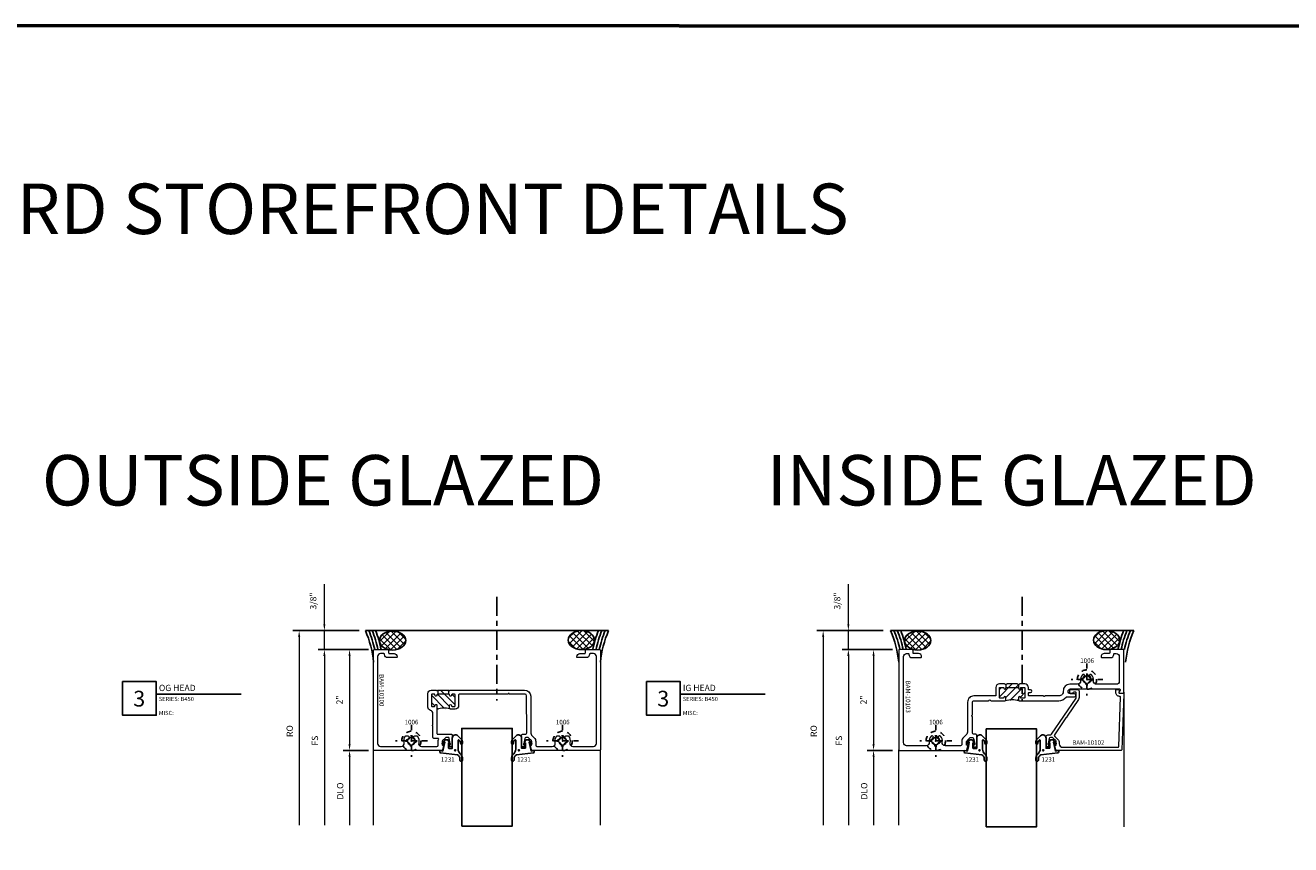
# Model space of a CAD drawing. Extents: x 221 to 942, y 112 to 268.
# Drawn here: x 678 to 703, y 237 to 253 of the extents above; entities that cross this region are included whole.
import ezdxf

# ---------------------------------------------------------------- set-up
doc = ezdxf.new("R2010")
doc.units = 0
doc.header["$LTSCALE"] = 0.5
doc.header["$MEASUREMENT"] = 0
doc.linetypes.add('ACANSTGL', pattern=[0.11811, 0.07874, -0.03937])
doc.linetypes.add('CENTER2', pattern=[1.125, 0.75, -0.125, 0.125, -0.125])
doc.layers.get('0').update_dxf_attribs({"linetype": 'CONTINUOUS'})
doc.layers.get('DEFPOINTS').update_dxf_attribs({"linetype": 'CONTINUOUS'})
for name, color, linetype, lineweight in [('00-COLOR-BLUE', 5, 'CONTINUOUS', 25), ('00-EXTRUDED VINYL', 250, 'CONTINUOUS', 25), ('AM_5', 92, 'CONTINUOUS', 15), ('AM_8', 1, 'CONTINUOUS', 15), ('Die#', 230, 'CONTINUOUS', 15), ('Extrusions', 170, 'CONTINUOUS', 20), ('Viewport 0.500', 1, 'CONTINUOUS', 60)]:
    doc.layers.add(name, color=color, linetype=linetype, lineweight=lineweight)
for name, color, linetype in [('00-COLOR-DARKRED', 14, 'CONTINUOUS'), ('BOYD_0', 7, 'CONTINUOUS'), ('Boyd_Fasteners', 3, 'CONTINUOUS')]:
    doc.layers.add(name, color=color, linetype=linetype)
doc.styles.add('PART ID', font='arial.ttf')
doc.styles.add('ROMANS', font='romans.shx', dxfattribs={"height": 0.125})
doc.dimstyles.new('REF.$0', dxfattribs={"dimtxt": 0.125, "dimasz": 0.125, "dimexe": 0.125, "dimexo": 0.125, "dimgap": 0.125, "dimtad": 1, "dimdec": 4, "dimzin": 3, "dimdsep": 46, "dimlunit": 4, "dimtxsty": 'ROMANS', "dimcen": 0.09, "dimclrd": 142, "dimclre": 142, "dimclrt": 142, "dimaunit": 1, "dimadec": 1, "dimazin": 0, "dimtfac": 1, "dimtdec": 4, "dimtmove": 0, "dimatfit": 3, "dimfxl": 0, "dimfrac": 2, "dimtolj": 1, "dimtzin": 0, "dimlwd": -1, "dimarcsym": 0})

# ---------------------------------------------------------------- blocks, each defined once
blk = doc.blocks.new('BAM-10100')
at = {"layer": 'AM_8'}
h = blk.add_hatch(dxfattribs=at)
h.set_pattern_fill('ANSI31', color=256, scale=0.8, style=0)
h.set_pattern_definition([(45, (-0.08, -0.119), (-0.0707107, 0.0707107), [])])
edge = h.paths.add_edge_path()
edge.add_line((1.084, 1.374), (1.029, 1.374))
edge.add_arc((1.03, 1.394), 0.02, 90, 270, ccw=False)
edge.add_line((1.029, 1.414), (1.034, 1.414))
edge.add_arc((1.034, 1.429), 0.015, 270, 360)
edge.add_line((1.05, 1.429), (1.05, 1.469))
edge.add_arc((1.034, 1.469), 0.015, 0, 90)
edge.add_line((1.034, 1.484), (0.819, 1.484))
edge.add_arc((0.819, 1.469), 0.015, 90, 180)
edge.add_line((0.804, 1.469), (0.804, 1.429))
edge.add_arc((0.819, 1.428), 0.015, 178.626, 278.3407)
edge.add_arc((0.825, 1.394), 0.02, -90, 98.1301, ccw=False)
edge.add_line((0.824, 1.374), (0.819, 1.374))
edge.add_arc((0.819, 1.359), 0.015, 90, 180)
edge.add_line((0.804, 1.359), (0.804, 1.353))
edge.add_line((0.804, 1.353), (0.724, 1.353))
edge.add_line((0.724, 1.353), (0.724, 1.144))
edge.add_line((0.724, 1.144), (0.804, 1.144))
edge.add_line((0.804, 1.144), (0.804, 1.139))
edge.add_arc((0.819, 1.138), 0.015, 178.626, 278.3407)
edge.add_arc((0.825, 1.104), 0.02, -90, 98.1301, ccw=False)
edge.add_line((0.824, 1.084), (0.819, 1.084))
edge.add_arc((0.819, 1.069), 0.015, 90, 180)
edge.add_line((0.804, 1.069), (0.804, 1.029))
edge.add_arc((0.819, 1.029), 0.015, 180, 270)
edge.add_line((0.819, 1.014), (1.034, 1.014))
edge.add_arc((1.034, 1.029), 0.015, 270, 360)
edge.add_line((1.05, 1.029), (1.05, 1.069))
edge.add_arc((1.035, 1.069), 0.015, 358.626, 458.3407)
edge.add_arc((1.029, 1.104), 0.02, 90, 278.1301, ccw=False)
edge.add_line((1.029, 1.124), (1.108, 1.124))
edge.add_arc((1.466, 1.269), 0.386, 163.6647, 202.1553, ccw=False)
edge.add_arc((1.084, 1.389), 0.015, 270, 315, ccw=False)
for p, q in [((0.724, 1.353), (0.804, 1.353)), ((0.724, 1.144), (0.804, 1.144))]:
    blk.add_line(p, q, dxfattribs=at)
blk.add_arc((1.466, 1.269), 0.386, 163.6647, 202.1553, dxfattribs=at)
at = {"layer": 'Extrusions'}
blk.add_lwpolyline([(0.804, 2.873), (0.804, 2.572, -0.267949), (0.797, 2.559, 0.57735), (0.797, 2.533, -0.267949), (0.804, 2.52), (0.804, 1.569, 0.414214), (0.819, 1.554), (1.029, 1.554, -0.414214), (1.099, 1.484), (1.099, 1.389, -0.414214), (1.084, 1.374), (1.029, 1.374, -1), (1.029, 1.414), (1.034, 1.414, 0.414214), (1.05, 1.429), (1.05, 1.469, 0.414214), (1.034, 1.484), (0.819, 1.484, 0.414214), (0.804, 1.469), (0.804, 1.429, 0.464793), (0.822, 1.413, -1.07359), (0.824, 1.374), (0.819, 1.374, 0.414214), (0.804, 1.359), (0.804, 1.139, 0.464793), (0.822, 1.123, -1.07359), (0.824, 1.084), (0.819, 1.084, 0.414214), (0.804, 1.069), (0.804, 1.029, 0.414214), (0.819, 1.014), (1.034, 1.014, 0.414214), (1.05, 1.029), (1.05, 1.069, 0.464793), (1.032, 1.084, -1.07359), (1.029, 1.124), (1.585, 1.124, 0.414214), (1.6, 1.139), (1.6, 1.413, -0.414214), (1.615, 1.428), (1.835, 1.428, -0.414214), (1.85, 1.413), (1.85, 1.373, -0.414214), (1.835, 1.358), (1.832, 1.358, -0.414214), (1.817, 1.373, 0.414214), (1.802, 1.388), (1.783, 1.388, 0.052408), (1.78, 1.388), (1.681, 1.367, 0.354119), (1.661, 1.342), (1.661, 1.31, 0.198912), (1.669, 1.292), (1.725, 1.236, 0.198912), (1.743, 1.228), (1.808, 1.228, 0.426909), (1.818, 1.238, -0.513121), (1.837, 1.253), (1.909, 1.232, -0.333073), (1.92, 1.217), (1.92, -0.119, -0.414214), (1.905, -0.134), (-0.065, -0.134, -0.414214), (-0.08, -0.119), (-0.08, 0.15, -0.414214), (-0.065, 0.165), (-0.015, 0.165, 0.414214), (0, 0.18), (0, 0.273, -0.414214), (0.062, 0.335), (0.065, 0.335, -0.414214), (0.08, 0.32), (0.08, 0.145, -0.414214), (0.02, 0.085), (0.015, 0.085, 0.414214), (0, 0.07), (0, 0.006, 0.414214), (0.06, -0.054), (1.78, -0.054, 0.414214), (1.84, 0.006), (1.84, 0.124), (1.84, 0.412, 0.483766), (1.766, 0.471, -0.233963), (1.637, 0.501, -0.224404), (1.632, 0.512), (1.632, 0.549, -0.267949), (1.639, 0.562), (1.651, 0.569, -0.368259), (1.67, 0.566, 2.813515), (1.67, 0.666, -0.368259), (1.651, 0.663), (1.639, 0.669, -0.267949), (1.632, 0.682), (1.632, 0.72, -0.224404), (1.637, 0.731, -0.233964), (1.766, 0.761, 0.483751), (1.84, 0.819), (1.84, 1.123, 0.414229), (1.815, 1.148), (1.743, 1.148, -0.104326), (1.701, 1.157, 0.541959), (1.68, 1.144), (1.68, 1.059, -0.414214), (1.665, 1.044), (1.446, 1.044, 0.236068), (1.434, 1.038, -0.5), (1.418, 1.038, 0.236068), (1.406, 1.044), (1.188, 1.044, 0.342541), (1.127, 0.996, -0.342541), (1.059, 0.944), (0.787, 0.944, -0.414214), (0.724, 1.006), (0.724, 1.103, -0.198912), (0.729, 1.114), (0.732, 1.117, 0.469191), (0.731, 1.132, -0.238295), (0.724, 1.144), (0.724, 1.353, -0.198912), (0.729, 1.364), (0.732, 1.367, 0.469191), (0.731, 1.382, -0.238295), (0.724, 1.394), (0.724, 2.863, -0.41411), (0.844, 2.983), (1.556, 2.984, 0.198822), (1.63, 3.014), (1.669, 3.053, -0.198912), (1.743, 3.083), (1.815, 3.083, 0.414214), (1.84, 3.108), (1.84, 3.412, 0.483766), (1.766, 3.471, -0.233963), (1.637, 3.501, -0.224404), (1.632, 3.512), (1.632, 3.549, -0.267949), (1.639, 3.562), (1.651, 3.569, -0.368259), (1.67, 3.566, 2.813515), (1.67, 3.666, -0.368259), (1.651, 3.663), (1.639, 3.669, -0.267949), (1.632, 3.682), (1.632, 3.72, -0.224404), (1.637, 3.731, -0.233963), (1.766, 3.761, 0.483766), (1.84, 3.819), (1.84, 4.226, 0.414214), (1.78, 4.286), (0.06, 4.286, 0.414214), (0, 4.226), (0, 4.162, 0.437397), (0.016, 4.147, -0.433848), (0.08, 4.087), (0.08, 3.912, -0.414214), (0.065, 3.897), (0.062, 3.897, -0.414214), (0, 3.959), (0, 4.052, 0.414214), (-0.015, 4.067), (-0.065, 4.067, -0.414214), (-0.08, 4.082), (-0.08, 4.351, -0.414214), (-0.065, 4.366), (1.905, 4.366, -0.414214), (1.92, 4.351), (1.92, 3.015, -0.333073), (1.909, 3), (1.837, 2.979, -0.500293), (1.817, 2.993), (1.817, 2.994, 0.414214), (1.808, 3.003), (1.743, 3.003, 0.198912), (1.725, 2.996), (1.669, 2.939, 0.198912), (1.661, 2.922), (1.661, 2.889, 0.354119), (1.681, 2.865), (1.78, 2.844, 0.052408), (1.783, 2.843), (1.802, 2.843, 0.414214), (1.817, 2.858, -0.414214), (1.832, 2.873), (1.835, 2.873, -0.414214), (1.85, 2.858), (1.85, 2.818, -0.414214), (1.835, 2.803), (1.615, 2.803, -0.414214), (1.6, 2.818), (1.6, 2.879, 0.414302), (1.574, 2.904), (0.834, 2.903, 0.414125)], format="xyb", close=True, dxfattribs=at)
at = {"layer": 'Die#', "style": 'PART ID', "flags": 8}
blk.add_attdef('BAM-10100', (0.408, -0.016), '', height=0.09, dxfattribs=at)
blk = doc.blocks.new('BAM-10103A')
at = {"layer": 'AM_8'}
h = blk.add_hatch(dxfattribs=at)
h.set_pattern_fill('ANSI31', color=256, scale=0.8, style=0)
h.set_pattern_definition([(45, (1.2683, 0.93467), (-0.0707107, 0.0707107), [])])
edge = h.paths.add_edge_path()
edge.add_arc((2.034, 3.009), 0.02, -90, 90, ccw=False)
edge.add_arc((2.034, 2.974), 0.015, 90, 180)
edge.add_line((2.019, 2.974), (2.019, 2.917))
edge.add_arc((2.034, 2.917), 0.015, 180, 270)
edge.add_line((2.034, 2.902), (2.217, 2.902))
edge.add_arc((2.217, 2.917), 0.015, 270, 360)
edge.add_line((2.232, 2.917), (2.232, 2.974))
edge.add_arc((2.217, 2.974), 0.015, 360, 450)
edge.add_arc((2.217, 3.009), 0.02, 90, 270, ccw=False)
edge.add_line((2.217, 3.029), (2.267, 3.029))
edge.add_arc((2.267, 3.014), 0.015, 45, 90, ccw=False)
edge.add_arc((2.682, 3.154), 0.424, 162.2429, 197.7571, ccw=False)
edge.add_arc((2.267, 3.294), 0.015, 270, 315, ccw=False)
edge.add_line((2.267, 3.279), (2.217, 3.279))
edge.add_arc((2.217, 3.299), 0.02, 90, 270, ccw=False)
edge.add_arc((2.217, 3.334), 0.015, 270, 360)
edge.add_line((2.232, 3.334), (2.232, 3.391))
edge.add_arc((2.217, 3.391), 0.015, 360, 450)
edge.add_line((2.217, 3.406), (2.034, 3.406))
edge.add_arc((2.034, 3.391), 0.015, 90, 180)
edge.add_line((2.019, 3.391), (2.019, 3.334))
edge.add_arc((2.034, 3.334), 0.015, 180, 270)
edge.add_arc((2.034, 3.299), 0.02, -90, 90, ccw=False)
edge.add_line((2.034, 3.279), (1.965, 3.279))
edge.add_arc((1.95, 3.279), 0.015, -59.0303, 0, ccw=False)
edge.add_arc((1.964, 3.253), 0.0151, 117.2631, 179.9371)
edge.add_line((1.949, 3.253), (1.949, 3.055))
edge.add_arc((1.964, 3.055), 0.015, 180, 240.9697)
edge.add_arc((1.95, 3.029), 0.015, 0, 60.9697, ccw=False)
edge.add_line((1.965, 3.029), (2.034, 3.029))
for p, q in [((1.965, 3.279), (2.034, 3.279)), ((1.965, 3.029), (2.034, 3.029))]:
    blk.add_line(p, q, dxfattribs=at)
blk.add_arc((2.682, 3.154), 0.424, 162.2429, 197.7571, dxfattribs=at)
at = {"layer": 'Extrusions'}
blk.add_lwpolyline([(2.573, 3.949, -0.240884), (2.56, 3.943), (2.322, 3.943, 0.414214), (2.282, 3.903), (2.282, 3.625, -0.267949), (2.275, 3.612, 0.57735), (2.275, 3.586, -0.267949), (2.282, 3.573), (2.282, 3.294, -0.414214), (2.267, 3.279), (2.217, 3.279, -1), (2.217, 3.319, 0.414214), (2.232, 3.334), (2.232, 3.391, 0.414214), (2.217, 3.406), (2.034, 3.406, 0.414214), (2.019, 3.391), (2.019, 3.334, 0.414214), (2.034, 3.319, -1), (2.034, 3.279, 0.414214), (2.019, 3.264), (2.019, 3.044, 0.414214), (2.034, 3.029, -1), (2.034, 2.989, 0.414214), (2.019, 2.974), (2.019, 2.917, 0.414214), (2.034, 2.902), (2.217, 2.902, 0.414214), (2.232, 2.917), (2.232, 2.974, 0.414214), (2.217, 2.989, -1), (2.217, 3.029), (2.267, 3.029, -0.414214), (2.282, 3.014), (2.282, 2.228, -0.230056), (2.212, 2.084, 0.230056), (2.206, 2.072), (2.206, 1.919, -1), (2.144, 1.919), (2.144, 1.997, 1), (2.05, 1.997), (2.05, 1.024, 0.577954), (2.073, 1.011), (2.115, 1.035, -0.577954), (2.13, 1.027), (2.13, 0.95, -0.414214), (2.115, 0.935), (1.283, 0.935, -0.414214), (1.268, 0.95), (1.268, 1.203, -0.414214), (1.283, 1.218), (1.333, 1.218, 0.414214), (1.348, 1.233), (1.348, 1.326, -0.442333), (1.416, 1.388, -0.358622), (1.428, 1.373), (1.428, 1.198, -0.433892), (1.364, 1.138, 0.433892), (1.348, 1.123), (1.348, 1.089, 0.414214), (1.408, 1.029), (1.896, 1.029, 0.414214), (1.956, 1.089), (1.956, 1.481, 0.467657), (1.886, 1.54, -0.249919), (1.768, 1.578, -0.489659), (1.774, 1.618, -0.343643), (1.805, 1.614, 2.466394), (1.805, 1.724, -0.344765), (1.774, 1.72, -0.488416), (1.768, 1.76, -0.249918), (1.886, 1.798, 0.467657), (1.956, 1.857), (1.956, 2.012, -0.433375), (2.092, 2.139, 0.434676), (2.188, 2.228), (2.188, 2.5, -0.236068), (2.194, 2.512, 0.5), (2.194, 2.528, -0.236068), (2.188, 2.54), (2.188, 2.812, 0.414214), (2.168, 2.832), (2.134, 2.832, 0.414214), (2.119, 2.817), (2.119, 2.789, -1), (2.069, 2.789), (2.069, 2.817, 0.414214), (2.054, 2.832), (2.019, 2.832, -0.414214), (1.949, 2.902), (1.949, 3.003, -0.272489), (1.957, 3.016, 0.588689), (1.957, 3.042, -0.272489), (1.949, 3.055), (1.949, 3.253, -0.272489), (1.957, 3.266, 0.588689), (1.957, 3.292, -0.272489), (1.949, 3.305), (1.949, 3.406, -0.414214), (2.019, 3.476), (2.173, 3.476, 0.414214), (2.188, 3.491), (2.188, 3.917, -0.414217), (2.308, 4.037), (2.885, 4.037, 0.198915), (2.959, 4.067), (3.011, 4.12, -0.198912), (3.085, 4.151), (3.149, 4.151, 0.414214), (3.174, 4.176), (3.174, 4.481, 0.467657), (3.104, 4.54, -0.249919), (2.986, 4.578, -0.489659), (2.992, 4.618, -0.343643), (3.023, 4.614, 2.466394), (3.023, 4.724, -0.344765), (2.992, 4.72, -0.488416), (2.986, 4.76, -0.249918), (3.104, 4.798, 0.467657), (3.174, 4.857), (3.174, 5.249, 0.414214), (3.114, 5.309), (1.408, 5.309, 0.414214), (1.348, 5.249), (1.348, 5.215, 0.433893), (1.364, 5.2, -0.434719), (1.428, 5.14), (1.428, 4.965, -0.358622), (1.416, 4.951, -0.442333), (1.348, 5.012), (1.348, 5.105, 0.414214), (1.333, 5.12), (1.283, 5.12, -0.414214), (1.268, 5.135), (1.268, 5.388, -0.414214), (1.283, 5.403), (3.253, 5.403, -0.414214), (3.268, 5.388), (3.268, 4.068, -0.333073), (3.258, 4.053), (3.185, 4.032, -0.512712), (3.166, 4.047, 0.426391), (3.157, 4.057), (3.091, 4.057, 0.198912), (3.074, 4.049), (3.017, 3.993, 0.198912), (3.01, 3.975), (3.01, 3.942, 0.354119), (3.029, 3.918), (3.13, 3.897), (3.151, 3.897, 0.416833), (3.166, 3.912, -0.45396), (3.183, 3.927, -0.414214), (3.198, 3.912), (3.198, 3.872, -0.414214), (3.183, 3.857), (2.963, 3.857, -0.414214), (2.948, 3.872), (2.948, 3.918, 0.414111), (2.923, 3.943), (2.6, 3.943, -0.22847), (2.589, 3.949, 0.505281)], format="xyb", close=True, dxfattribs=at)
at = {"layer": 'Die#', "style": 'PART ID', "flags": 8}
blk.add_attdef('BAM-10103', (1.885, 5.174), '', height=0.09, dxfattribs=at)
blk = doc.blocks.new('BAM-10102B')
at = {"layer": 'Extrusions'}
blk.add_lwpolyline([(1.089, 1.454, 0.5), (1.08, 1.467, -0.236068), (1.068, 1.474), (0.843, 1.806, -0.36397), (0.845, 1.838), (0.909, 1.902, 0.198912), (0.935, 1.963), (0.935, 1.985, -0.414214), (1.005, 2.055), (2.102, 2.054, -0.404026), (2.117, 2.04), (2.151, 1.061, -0.42492), (2.136, 1.045), (2.133, 1.045, 0.414656), (2.056, 0.968), (2.056, 0.924, 0.403749), (2.071, 0.909), (2.102, 0.908, 0.25916), (2.115, 0.914), (2.127, 0.932, 0.286943), (2.127, 0.948), (2.12, 0.96, -0.577954), (2.133, 0.983), (2.206, 0.983, 0.424475), (2.216, 0.993), (2.177, 2.103, 0.404026), (2.162, 2.117), (0.885, 2.118, 0.332783), (0.871, 2.107), (0.849, 2.035, 0.500619), (0.864, 2.015), (0.866, 2.015, -0.414214), (0.874, 2.008), (0.874, 1.941, -0.198912), (0.866, 1.923), (0.81, 1.867, -0.200474), (0.792, 1.859), (0.76, 1.859, -0.354119), (0.735, 1.879), (0.714, 1.978, -0.052408), (0.714, 1.981), (0.714, 2, -0.414214), (0.729, 2.015, 0.414214), (0.744, 2.03), (0.744, 2.032, 0.414214), (0.729, 2.047), (0.689, 2.047, 0.414214), (0.674, 2.032), (0.674, 1.847, 0.414214), (0.712, 1.809), (0.76, 1.809, -0.244698), (0.781, 1.798), (1.269, 1.08, -0.153915), (1.273, 1.066), (1.273, 0.977, -0.414214), (1.258, 0.962), (1.222, 0.962, -0.357063), (1.208, 0.974, 0.357063), (1.193, 0.986), (1.16, 0.986, 0.414214), (1.145, 0.971), (1.145, 0.938, 0.414214), (1.177, 0.907), (1.297, 0.907, 0.414214), (1.328, 0.938), (1.328, 1.069, 0.153915), (1.316, 1.109), (1.091, 1.441, -0.236068)], format="xyb", close=True, dxfattribs=at)
at = {"layer": 'Die#', "style": 'PART ID', "flags": 8}
blk.add_attdef('BAM-10102', (1.193, 1.916), '', height=0.09, dxfattribs=at)
blk = doc.blocks.new('A$C5F6123FD')
at = {"layer": '00-EXTRUDED VINYL', "linetype": 'Continuous'}
for points in [[(0.367, -0.029), (0.367, -0.203, 0.670693), (0.384, -0.21), (0.403, -0.191, 0.154548), (0.411, -0.158), (0.411, -0.146, -1), (0.451, -0.146), (0.451, -0.171, -0.133205), (0.438, -0.213), (0.359, -0.293, -0.670693), (0.251, -0.248), (0.251, -0.044), (0.185, -0.044, 0.414214), (0.175, -0.054), (0.175, -0.152), (0.192, -0.123, -1), (0.21, -0.132), (0.165, -0.211), (0.108, -0.211), (0.052, -0.142, -1), (0.068, -0.129), (0.1, -0.169), (0.085, -0.082), (0.061, 0.01), (0, 0), (0, 0.01), (0, 0.022, -0.376541), (0.017, 0.042), (0.351, 0.086), (0.372, 0.1, 0.185697), (0.401, 0.151), (0.401, 0.188, -0.125917), (0.405, 0.2, -0.77633), (0.451, 0.188), (0.451, 0.167), (0.451, 0.143, -0.163956), (0.408, 0.063, 0.211684)], [(0.319, -0.004, -1), (0.296, -0.004, -1)]]:
    blk.add_lwpolyline(points, format="xyb", close=True, dxfattribs=at)
blk = doc.blocks.new('A$C6D2C4AF0')
at = {"layer": '00-EXTRUDED VINYL', "linetype": 'Continuous'}
for points in [[(1.203, -0.026), (1.203, -0.199, -0.670693), (1.185, -0.206), (1.167, -0.187, -0.154548), (1.158, -0.155), (1.158, -0.142, 1), (1.118, -0.143), (1.118, -0.167, 0.133205), (1.132, -0.209), (1.211, -0.289, 0.670693), (1.319, -0.245), (1.319, -0.041), (1.385, -0.041, -0.414214), (1.395, -0.051), (1.395, -0.149), (1.377, -0.119, 1), (1.36, -0.129), (1.405, -0.208), (1.462, -0.208), (1.517, -0.138, 1), (1.502, -0.125), (1.47, -0.166), (1.485, -0.079), (1.509, 0.013), (1.57, 0.004), (1.57, 0.013), (1.57, 0.026, 0.376541), (1.552, 0.046), (1.219, 0.089), (1.198, 0.104, -0.185697), (1.168, 0.154), (1.168, 0.191, 0.125917), (1.165, 0.203, 0.77633), (1.118, 0.191), (1.118, 0.171), (1.118, 0.146, 0.163956), (1.161, 0.067, -0.211684)], [(1.25, 0, 1), (1.274, 0, 1)]]:
    blk.add_lwpolyline(points, format="xyb", close=True, dxfattribs=at)
blk = doc.blocks.new('A$C33074FCC')
at = {"layer": 'BOYD_0', "color": 0, "ltscale": 0.5}
for name, p in [('A$C5F6123FD', (0, 0)), ('A$C6D2C4AF0', (0.307, -0.004))]:
    blk.add_blockref(name, p, dxfattribs=at)
blk = doc.blocks.new('120-1231')
at = {"layer": 'BOYD_0', "color": 0, "ltscale": 0.5}
blk.add_blockref('A$C33074FCC', (0, 0), dxfattribs=at)
at = {"layer": 'Die#', "style": 'PART ID', "flags": 8}
for p in [(0.025, 0.133), (1.535, 0.133)]:
    blk.add_attdef('1231', p, '', height=0.09, dxfattribs=at)
blk = doc.blocks.new('A$C3F5605FB')
at = {"layer": 'Boyd_Fasteners', "linetype": 'ACANSTGL'}
for p, q in [((0, 0.317), (0, -0.317)), ((0.317, 0), (-0.317, 0)), ((-0.102, 0.019), (-0.102, -0.019)), ((-0.019, 0.102), (0.019, 0.102)), ((0.102, 0.019), (0.102, -0.019)), ((-0.019, -0.102), (0.019, -0.102))]:
    blk.add_line(p, q, dxfattribs=at)
blk.add_circle((0, 0), 0.192, dxfattribs=at)
for centre, start, end in [((-0.108, 0.108), 274.0203, 355.9798), ((0.108, 0.108), 184.0202, 265.9798), ((-0.108, -0.108), 4.0202, 85.9798), ((0.108, -0.108), 94.0202, 175.9798)]:
    blk.add_arc(centre, 0.0894, start, end, dxfattribs=at)
blk.add_point((0, 0), dxfattribs=at)
blk.add_point((0, 0), dxfattribs=at)
blk = doc.blocks.new('*D302')
at = {"layer": 'AM_5', "color": 142, "linetype": 'ByBlock', "transparency": 16777216}
for p, q in [((683.715, 241.557), (683.715, 242.355)), ((683.715, 241.057), (683.715, 241.432)), ((683.715, 240.932), (683.715, 240.807))]:
    blk.add_line(p, q, dxfattribs=at)
at = {"layer": 'AM_5', "color": 142, "linetype": 'ByBlock', "lineweight": -2, "transparency": 16777216}
for p, q in [((684.403, 241.432), (683.59, 241.432)), ((684.59, 241.057), (683.59, 241.057))]:
    blk.add_line(p, q, dxfattribs=at)
at = {"layer": 'AM_5', "color": 142, "transparency": 16777216}
for points in [[(683.694, 241.557), (683.735, 241.557), (683.715, 241.432)], [(683.694, 240.932), (683.735, 240.932), (683.715, 241.057)]]:
    blk.add_solid(points, dxfattribs=at)
at = {"layer": 'DEFPOINTS', "color": 0, "transparency": 16777216}
for p in [(684.528, 241.432), (683.715, 241.057), (684.715, 241.057)]:
    blk.add_point(p, dxfattribs=at)
at = {"layer": 'AM_5', "color": 142, "transparency": 16777216, "insert": (683.494, 242.019), "char_height": 0.125, "attachment_point": 5, "rotation": 90, "style": 'ROMANS'}
blk.add_mtext('\\A1;3/8"', dxfattribs=at)
blk = doc.blocks.new('*D303')
at = {"layer": 'AM_5', "color": 142, "linetype": 'ByBlock', "lineweight": -2, "transparency": 16777216}
blk.add_line((684.403, 241.432), (683.09, 241.432), dxfattribs=at)
at = {"layer": 'AM_5', "color": 142, "linetype": 'ByBlock', "transparency": 16777216}
blk.add_line((683.215, 241.307), (683.215, 237.572), dxfattribs=at)
at = {"layer": 'AM_5', "color": 142, "transparency": 16777216}
blk.add_solid([(683.194, 241.307), (683.235, 241.307), (683.215, 241.432)], dxfattribs=at)
at = {"layer": 'DEFPOINTS', "color": 0, "transparency": 16777216}
for p in [(684.528, 241.432), (683.215, 237.572), (684.691, 237.572)]:
    blk.add_point(p, dxfattribs=at)
at = {"layer": 'AM_5', "color": 142, "transparency": 16777216, "insert": (683.027, 239.44), "char_height": 0.125, "attachment_point": 5, "rotation": 90, "style": 'ROMANS'}
blk.add_mtext('\\A1;RO', dxfattribs=at)
blk = doc.blocks.new('_None')
blk = doc.blocks.new('*D370')
at = {"layer": 'AM_5', "color": 142, "linetype": 'ByBlock', "lineweight": -2, "transparency": 16777216}
for p, q in [((684.59, 241.057), (684.09, 241.057)), ((684.59, 239.057), (684.09, 239.057))]:
    blk.add_line(p, q, dxfattribs=at)
at = {"layer": 'AM_5', "color": 142, "linetype": 'ByBlock', "transparency": 16777216}
blk.add_line((684.215, 240.932), (684.215, 239.182), dxfattribs=at)
at = {"layer": 'AM_5', "color": 142, "transparency": 16777216}
for points in [[(684.194, 240.932), (684.235, 240.932), (684.215, 241.057)], [(684.194, 239.182), (684.235, 239.182), (684.215, 239.057)]]:
    blk.add_solid(points, dxfattribs=at)
at = {"layer": 'DEFPOINTS', "color": 0, "transparency": 16777216}
for p in [(684.715, 241.057), (684.215, 239.057), (684.715, 239.057)]:
    blk.add_point(p, dxfattribs=at)
at = {"layer": 'AM_5', "color": 142, "transparency": 16777216, "insert": (684.015, 240.057), "char_height": 0.125, "attachment_point": 5, "rotation": 90, "style": 'ROMANS'}
blk.add_mtext('\\A1;2"', dxfattribs=at)
blk = doc.blocks.new('*D371')
at = {"layer": 'AM_5', "color": 142, "linetype": 'ByBlock', "lineweight": -2, "transparency": 16777216}
blk.add_line((684.59, 241.057), (683.59, 241.057), dxfattribs=at)
at = {"layer": 'AM_5', "color": 142, "linetype": 'ByBlock', "transparency": 16777216}
blk.add_line((683.715, 240.932), (683.715, 237.572), dxfattribs=at)
at = {"layer": 'AM_5', "color": 142, "transparency": 16777216}
blk.add_solid([(683.694, 240.932), (683.735, 240.932), (683.715, 241.057)], dxfattribs=at)
at = {"layer": 'DEFPOINTS', "color": 0, "transparency": 16777216}
for p in [(684.715, 241.057), (683.715, 237.572), (684.691, 237.572)]:
    blk.add_point(p, dxfattribs=at)
at = {"layer": 'AM_5', "color": 142, "transparency": 16777216, "insert": (683.527, 239.252), "char_height": 0.125, "attachment_point": 5, "rotation": 90, "style": 'ROMANS'}
blk.add_mtext('\\A1;FS', dxfattribs=at)
blk = doc.blocks.new('*D372')
at = {"layer": 'AM_5', "color": 142, "linetype": 'ByBlock', "lineweight": -2, "transparency": 16777216}
blk.add_line((684.59, 239.057), (684.09, 239.057), dxfattribs=at)
at = {"layer": 'AM_5', "color": 142, "linetype": 'ByBlock', "transparency": 16777216}
blk.add_line((684.215, 238.932), (684.215, 237.572), dxfattribs=at)
at = {"layer": 'AM_5', "color": 142, "transparency": 16777216}
blk.add_solid([(684.194, 238.932), (684.235, 238.932), (684.215, 239.057)], dxfattribs=at)
at = {"layer": 'DEFPOINTS', "color": 0, "transparency": 16777216}
for p in [(684.715, 239.057), (684.215, 237.572), (684.691, 237.572)]:
    blk.add_point(p, dxfattribs=at)
at = {"layer": 'AM_5', "color": 142, "transparency": 16777216, "insert": (684.027, 238.252), "char_height": 0.125, "attachment_point": 5, "rotation": 90, "style": 'ROMANS'}
blk.add_mtext('\\A1;DLO', dxfattribs=at)
blk = doc.blocks.new('*D378')
at = {"layer": 'AM_5', "color": 142, "linetype": 'ByBlock', "transparency": 16777216}
for p, q in [((694.109, 241.557), (694.109, 242.355)), ((694.109, 241.057), (694.109, 241.432)), ((694.109, 240.932), (694.109, 240.807))]:
    blk.add_line(p, q, dxfattribs=at)
at = {"layer": 'AM_5', "color": 142, "linetype": 'ByBlock', "lineweight": -2, "transparency": 16777216}
for p, q in [((694.798, 241.432), (693.984, 241.432)), ((694.984, 241.057), (693.984, 241.057))]:
    blk.add_line(p, q, dxfattribs=at)
at = {"layer": 'AM_5', "color": 142, "transparency": 16777216}
for points in [[(694.089, 241.557), (694.13, 241.557), (694.109, 241.432)], [(694.089, 240.932), (694.13, 240.932), (694.109, 241.057)]]:
    blk.add_solid(points, dxfattribs=at)
at = {"layer": 'DEFPOINTS', "color": 0, "transparency": 16777216}
for p in [(694.923, 241.432), (694.109, 241.057), (695.109, 241.057)]:
    blk.add_point(p, dxfattribs=at)
at = {"layer": 'AM_5', "color": 142, "transparency": 16777216, "insert": (693.889, 242.019), "char_height": 0.125, "attachment_point": 5, "rotation": 90, "style": 'ROMANS'}
blk.add_mtext('\\A1;3/8"', dxfattribs=at)
blk = doc.blocks.new('*D379')
at = {"layer": 'AM_5', "color": 142, "linetype": 'ByBlock', "lineweight": -2, "transparency": 16777216}
blk.add_line((694.798, 241.432), (693.484, 241.432), dxfattribs=at)
at = {"layer": 'AM_5', "color": 142, "linetype": 'ByBlock', "transparency": 16777216}
blk.add_line((693.609, 241.307), (693.609, 237.572), dxfattribs=at)
at = {"layer": 'AM_5', "color": 142, "transparency": 16777216}
blk.add_solid([(693.589, 241.307), (693.63, 241.307), (693.609, 241.432)], dxfattribs=at)
at = {"layer": 'DEFPOINTS', "color": 0, "transparency": 16777216}
for p in [(694.923, 241.432), (693.609, 237.572), (695.085, 237.572)]:
    blk.add_point(p, dxfattribs=at)
at = {"layer": 'AM_5', "color": 142, "transparency": 16777216, "insert": (693.422, 239.44), "char_height": 0.125, "attachment_point": 5, "rotation": 90, "style": 'ROMANS'}
blk.add_mtext('\\A1;RO', dxfattribs=at)
blk = doc.blocks.new('*D380')
at = {"layer": 'AM_5', "color": 142, "linetype": 'ByBlock', "lineweight": -2, "transparency": 16777216}
for p, q in [((694.984, 241.057), (694.484, 241.057)), ((694.984, 239.057), (694.484, 239.057))]:
    blk.add_line(p, q, dxfattribs=at)
at = {"layer": 'AM_5', "color": 142, "linetype": 'ByBlock', "transparency": 16777216}
blk.add_line((694.609, 240.932), (694.609, 239.182), dxfattribs=at)
at = {"layer": 'AM_5', "color": 142, "transparency": 16777216}
for points in [[(694.589, 240.932), (694.63, 240.932), (694.609, 241.057)], [(694.589, 239.182), (694.63, 239.182), (694.609, 239.057)]]:
    blk.add_solid(points, dxfattribs=at)
at = {"layer": 'DEFPOINTS', "color": 0, "transparency": 16777216}
for p in [(695.109, 241.057), (694.609, 239.057), (695.109, 239.057)]:
    blk.add_point(p, dxfattribs=at)
at = {"layer": 'AM_5', "color": 142, "transparency": 16777216, "insert": (694.41, 240.057), "char_height": 0.125, "attachment_point": 5, "rotation": 90, "style": 'ROMANS'}
blk.add_mtext('\\A1;2"', dxfattribs=at)
blk = doc.blocks.new('*D381')
at = {"layer": 'AM_5', "color": 142, "linetype": 'ByBlock', "lineweight": -2, "transparency": 16777216}
blk.add_line((694.984, 241.057), (693.984, 241.057), dxfattribs=at)
at = {"layer": 'AM_5', "color": 142, "linetype": 'ByBlock', "transparency": 16777216}
blk.add_line((694.109, 240.932), (694.109, 237.572), dxfattribs=at)
at = {"layer": 'AM_5', "color": 142, "transparency": 16777216}
blk.add_solid([(694.089, 240.932), (694.13, 240.932), (694.109, 241.057)], dxfattribs=at)
at = {"layer": 'DEFPOINTS', "color": 0, "transparency": 16777216}
for p in [(695.109, 241.057), (694.109, 237.572), (695.085, 237.572)]:
    blk.add_point(p, dxfattribs=at)
at = {"layer": 'AM_5', "color": 142, "transparency": 16777216, "insert": (693.922, 239.252), "char_height": 0.125, "attachment_point": 5, "rotation": 90, "style": 'ROMANS'}
blk.add_mtext('\\A1;FS', dxfattribs=at)
blk = doc.blocks.new('*D382')
at = {"layer": 'AM_5', "color": 142, "linetype": 'ByBlock', "lineweight": -2, "transparency": 16777216}
blk.add_line((694.984, 239.057), (694.484, 239.057), dxfattribs=at)
at = {"layer": 'AM_5', "color": 142, "linetype": 'ByBlock', "transparency": 16777216}
blk.add_line((694.609, 238.932), (694.609, 237.572), dxfattribs=at)
at = {"layer": 'AM_5', "color": 142, "transparency": 16777216}
blk.add_solid([(694.589, 238.932), (694.63, 238.932), (694.609, 239.057)], dxfattribs=at)
at = {"layer": 'DEFPOINTS', "color": 0, "transparency": 16777216}
for p in [(695.109, 239.057), (694.609, 237.572), (695.085, 237.572)]:
    blk.add_point(p, dxfattribs=at)
at = {"layer": 'AM_5', "color": 142, "transparency": 16777216, "insert": (694.422, 238.252), "char_height": 0.125, "attachment_point": 5, "rotation": 90, "style": 'ROMANS'}
blk.add_mtext('\\A1;DLO', dxfattribs=at)

msp = doc.modelspace()

# ---------------------------------------------------------------- hatches: boundary and pattern name
h = msp.add_hatch()
h.set_pattern_fill('_U', color=6, scale=0.09, angle=-45, style=0, double=1, pattern_type=0)
h.set_pattern_definition([(315, (641.68793, 369.03197), (0.06363961, 0.06363961), []), (45, (641.68793, 369.03197), (-0.06363961, 0.06363961), [])])
edge = h.paths.add_edge_path()
edge.add_ellipse((685.06745, 241.234721), major_axis=(-0.260898, 0), ratio=0.718671416, start_angle=191.4591559, end_angle=457.0554409)
edge.add_ellipse((685.06745, 241.234721), major_axis=(-0.260898, 0), ratio=0.718671416, start_angle=97.0554409, end_angle=191.4591559)
h = msp.add_hatch()
h.set_pattern_fill('_U', color=6, scale=0.09, angle=-45, style=0, double=1, pattern_type=0)
h.set_pattern_definition([(315, (641.432035, 369.04197), (0.06363961, 0.06363961), []), (45, (641.432035, 369.04197), (-0.06363961, 0.06363961), [])])
edge = h.paths.add_edge_path()
edge.add_ellipse((688.813712, 241.244721), major_axis=(0.260898, 0), ratio=0.718671416, start_angle=-97.0554409, end_angle=168.5408441, ccw=False)
edge.add_ellipse((688.813712, 241.244721), major_axis=(0.260898, 0), ratio=0.718671416, start_angle=168.5408441, end_angle=262.9445591, ccw=False)
h = msp.add_hatch()
h.set_pattern_fill('_U', color=6, scale=0.09, angle=-45, style=0, double=1, pattern_type=0)
h.set_pattern_definition([(315, (652.106095, 369.03197), (0.06363961, 0.06363961), []), (45, (652.106095, 369.03197), (-0.06363961, 0.06363961), [])])
edge = h.paths.add_edge_path()
edge.add_ellipse((695.485616, 241.234721), major_axis=(-0.260898, 0), ratio=0.718671416, start_angle=191.4591559, end_angle=457.0554409)
edge.add_ellipse((695.485616, 241.234721), major_axis=(-0.260898, 0), ratio=0.718671416, start_angle=97.0554409, end_angle=191.4591559)
h = msp.add_hatch()
h.set_pattern_fill('_U', color=6, scale=0.09, angle=-45, style=0, double=1, pattern_type=0)
h.set_pattern_definition([(315, (651.8502, 369.04197), (0.06363961, 0.06363961), []), (45, (651.8502, 369.04197), (-0.06363961, 0.06363961), [])])
edge = h.paths.add_edge_path()
edge.add_ellipse((699.231878, 241.244721), major_axis=(0.260898, 0), ratio=0.718671416, start_angle=-97.0554409, end_angle=168.5408441, ccw=False)
edge.add_ellipse((699.231878, 241.244721), major_axis=(0.260898, 0), ratio=0.718671416, start_angle=168.5408441, end_angle=262.9445591, ccw=False)

# ---------------------------------------------------------------- linework, layer by layer
at = {"color": 6, "linetype": 'CENTER2'}
for p, q in [((687.137416, 242.10148), (687.137416, 240.048278)), ((697.555582, 242.10148), (697.555582, 240.048278))]:
    msp.add_line(p, q, dxfattribs=at)
at = {"color": 6}
for p, q in [((689.353411, 241.432214), (684.527749, 241.432214)), ((699.771577, 241.432214), (694.945915, 241.432214))]:
    msp.add_line(p, q, dxfattribs=at)
at = {"color": 4}
for points in [[(686.440459, 237.555314), (686.440459, 239.492314), (687.440459, 239.492314), (687.440459, 237.555314)], [(696.843125, 237.545091), (696.843125, 239.482091), (697.843125, 239.482091), (697.843125, 237.545091)]]:
    msp.add_lwpolyline(points, close=True, dxfattribs=at)
at = {"color": 6}
for centre, radius, start, end in [((682.682188, 240.617514), 2.017382, 5.4100133, 23.8184541), ((682.682188, 240.617514), 2.079382, 12.2077411, 23.0664759), ((682.682188, 240.617514), 2.141382, 11.8490802, 22.3618694), ((682.682188, 240.617514), 2.203382, 11.5110355, 21.7001721), ((691.198973, 240.617514), 2.203382, 158.2998279, 168.4889645), ((691.198973, 240.617514), 2.141382, 157.6381306, 168.1509198), ((691.198973, 240.617514), 2.079382, 156.9335241, 167.7922589), ((691.198973, 240.617514), 2.017382, 156.1815459, 174.5899867), ((693.100354, 240.617514), 2.017382, 5.4100133, 23.8184541), ((693.100354, 240.617514), 2.079382, 12.2077411, 23.0664759), ((693.100354, 240.617514), 2.141382, 11.8490802, 22.3618694), ((693.100354, 240.617514), 2.203382, 11.5110355, 21.7001721), ((701.617138, 240.617514), 2.203382, 158.2998279, 168.4889645), ((701.617138, 240.617514), 2.141382, 157.6381306, 168.1509198), ((701.617138, 240.617514), 2.079382, 156.9335241, 167.7922589), ((701.617138, 240.617514), 2.017382, 156.1815459, 174.5899867)]:
    msp.add_arc(centre, radius, start, end, dxfattribs=at)
for centre in [(685.06745, 241.234721), (695.485616, 241.234721)]:
    msp.add_ellipse(centre, major_axis=(0.260898, 0), ratio=0.718671416, dxfattribs=at)
at = {"color": 6, "extrusion": (0, 0, -1)}
for centre in [(688.813712, 241.244721), (699.231878, 241.244721)]:
    msp.add_ellipse(centre, major_axis=(-0.260898, 0), ratio=0.718671416, dxfattribs=at)
at = {"layer": '00-COLOR-BLUE', "linetype": 'Continuous'}
for points in [[(682.065809, 240.170888), (680.378387, 240.170888), (680.378387, 239.754221), (679.711721, 239.754221), (679.711721, 240.420888), (680.378387, 240.420888), (680.378387, 240.170888)], [(692.460725, 240.170888), (690.773303, 240.170888), (690.773303, 239.754221), (690.106636, 239.754221), (690.106636, 240.420888), (690.773303, 240.420888), (690.773303, 240.170888)]]:
    msp.add_lwpolyline(points, dxfattribs=at)
at = {"layer": 'Extrusions'}
for p, q in [((699.5775, 237.545091), (699.5775, 240.209814)), ((684.690584, 237.571814), (684.690584, 239.071814)), ((689.190334, 237.571814), (689.190334, 239.071814)), ((695.10875, 237.571814), (695.10875, 239.071814))]:
    msp.add_line(p, q, dxfattribs=at)
at = {"layer": 'Viewport 0.500', "linetype": 'Continuous'}
msp.add_lwpolyline([(655.023427, 253.435232), (833.632956, 253.373423), (833.632956, 190.74668), (655.023427, 190.808489)], close=True, dxfattribs=at)

# ---------------------------------------------------------------- block references
ref = msp.add_blockref('BAM-10100', (684.824584, 240.976814), dxfattribs=dict(rotation=270))
ref.add_attrib('BAM-10100', 'BAM-10100', (684.808166, 240.568606), dxfattribs={"layer": 'Die#', "height": 0.09, "rotation": 270, "style": 'PART ID'})
ref = msp.add_blockref('BAM-10103A', (700.512174, 242.325116), dxfattribs=dict(xscale=-1, rotation=90))
ref.add_attrib('BAM-10103', 'BAM-10103', (695.249018, 240.439738), dxfattribs={"layer": 'Die#', "height": 0.09, "rotation": 270, "style": 'PART ID'})
ref = msp.add_blockref('BAM-10102B', (697.357119, 241.174332), dxfattribs=dict(xscale=-1, rotation=180))
ref.add_attrib('BAM-10102', 'BAM-10102', (698.550237, 239.169057), dxfattribs={"layer": 'Die#', "height": 0.09, "style": 'PART ID'})
ref = msp.add_blockref('120-1231', (686.001955, 239.053789), dxfattribs=dict(xscale=-1, rotation=180))
ref.add_attrib('1231', '1231', (686.026716, 238.831875), dxfattribs={"layer": 'Die#', "height": 0.09, "style": 'PART ID'})
ref.add_attrib('1231', '1231', (687.537329, 238.831875), dxfattribs={"layer": 'Die#', "height": 0.09, "style": 'PART ID'})
ref = msp.add_blockref('120-1231', (696.404621, 239.053789), dxfattribs=dict(xscale=-1, rotation=180))
ref.add_attrib('1231', '1231', (696.429382, 238.831875), dxfattribs={"layer": 'Die#', "height": 0.09, "style": 'PART ID'})
ref.add_attrib('1231', '1231', (697.939995, 238.831875), dxfattribs={"layer": 'Die#', "height": 0.09, "style": 'PART ID'})
at = {"layer": 'BOYD_0', "color": 0, "ltscale": 0.5}
for p in [(698.843125, 240.462814), (685.440459, 239.244814), (688.440451, 239.244814), (695.843125, 239.244814)]:
    msp.add_blockref('A$C3F5605FB', p, dxfattribs=at)

# ---------------------------------------------------------------- texts
at = {"linetype": 'Continuous', "char_height": 1, "attachment_point": 1}
for s, width, insert in [('STANDARD STOREFRONT DETAILS', 27.18689797, (672.394937, 250.296318)), ('OUTSIDE GLAZED', 14.8135348, (678.112329, 244.914373)), ('INSIDE GLAZED', 11.16651181, (692.486782, 244.914373))]:
    msp.add_mtext_dynamic_manual_height_columns(s, width=width, gutter_width=0.625, heights=[0], dxfattribs=dict(at, insert=insert))
at = {"layer": '00-COLOR-DARKRED', "linetype": 'Continuous', "style": 'ROMANS'}
for s, width, heights, insert, char_height, attachment_point in [('3', 0.6372401, [0.643809], (680.041761, 240.083636), 0.3125, 5), ('OG HEAD', 1.73592589, [0], (680.432262, 240.358625), 0.125, 1), ('3', 0.6372401, [0.643809], (690.436677, 240.083636), 0.3125, 5), ('IG HEAD', 1.73592589, [0], (690.827178, 240.358625), 0.125, 1), ('SERIES: B450\\P\\PMISC: ', 1.68742201, [0.408146], (680.430191, 240.119084), 0.0833, 1), ('SERIES: B450\\P\\PMISC: ', 1.68742201, [0.408146], (690.825107, 240.119084), 0.0833, 1)]:
    msp.add_mtext_dynamic_manual_height_columns(s, width=width, gutter_width=0.625, heights=heights, dxfattribs=dict(at, insert=insert, char_height=char_height, attachment_point=attachment_point))
at = {"layer": 'Die#', "style": 'PART ID', "flags": 8}
for p in [(698.710062, 240.792263), (685.307396, 239.574263), (688.307389, 239.574263), (695.710062, 239.574263)]:
    msp.add_attdef('1006', p, '1006', height=0.09, dxfattribs=at)

# ---------------------------------------------------------------- dimensions: what is measured, and where the dimension line sits
at = {"layer": 'AM_5'}
for base, p1, p2, picture, middle in [((683.71455, 241.057214), (684.527749, 241.432214), (684.71455, 241.057214), '*D302', (683.71455, 242.018523)), ((694.109466, 241.057214), (694.922665, 241.432214), (695.109466, 241.057214), '*D378', (694.109466, 242.018523))]:
    dim = msp.add_linear_dim(base=base, p1=p1, p2=p2, angle=90, dimstyle='REF.$0', override={"dimarcsym": 1}, dxfattribs=at)
    dim.commit()
    dim.dimension.update_dxf_attribs({"geometry": picture, "text_midpoint": middle, "dimtype": 160})
for base, p1, p2, text, override, picture, middle in [((683.21455, 237.571814), (684.527749, 241.432214), (684.690584, 237.571814), 'RO', {"dimpost": '', "dimblk2": 'None', "dimsah": 1, "dimse2": 1, "dimarcsym": 1}, '*D303', (683.02705, 239.439514)), ((693.609466, 237.571814), (694.922665, 241.432214), (695.0855, 237.571814), 'RO', {"dimpost": '', "dimblk2": 'None', "dimsah": 1, "dimse2": 1, "dimarcsym": 1}, '*D379', (693.421966, 239.439514)), ((683.71455, 237.571814), (684.71455, 241.057214), (684.690584, 237.571814), 'FS', {"dimblk2": 'None', "dimsah": 1, "dimse2": 1, "dimarcsym": 1}, '*D371', (683.52705, 239.252014)), ((694.109466, 237.571814), (695.109466, 241.057214), (695.0855, 237.571814), 'FS', {"dimblk2": 'None', "dimsah": 1, "dimse2": 1, "dimarcsym": 1}, '*D381', (693.921966, 239.252014)), ((684.21455, 237.571814), (684.71455, 239.056814), (684.690584, 237.571814), 'DLO', {"dimblk2": 'None', "dimsah": 1, "dimse2": 1, "dimarcsym": 1}, '*D372', (684.02705, 238.251814)), ((694.609466, 237.571814), (695.109466, 239.056814), (695.0855, 237.571814), 'DLO', {"dimblk2": 'None', "dimsah": 1, "dimse2": 1, "dimarcsym": 1}, '*D382', (694.421966, 238.251814))]:
    dim = msp.add_linear_dim(base=base, p1=p1, p2=p2, angle=90, text=text, dimstyle='REF.$0', override=override, dxfattribs=at)
    dim.commit()
    dim.dimension.update_dxf_attribs({"geometry": picture, "text_midpoint": middle})
for base, p1, p2, picture, middle in [((684.21455, 239.056814), (684.71455, 241.057214), (684.71455, 239.056814), '*D370', (684.015145, 240.057014)), ((694.609466, 239.056814), (695.109466, 241.057214), (695.109466, 239.056814), '*D380', (694.410061, 240.057014))]:
    dim = msp.add_linear_dim(base=base, p1=p1, p2=p2, angle=90, dimstyle='REF.$0', override={"dimpost": '', "dimarcsym": 1}, dxfattribs=at)
    dim.commit()
    dim.dimension.update_dxf_attribs({"geometry": picture, "text_midpoint": middle})

doc.saveas('drawing.dxf')
